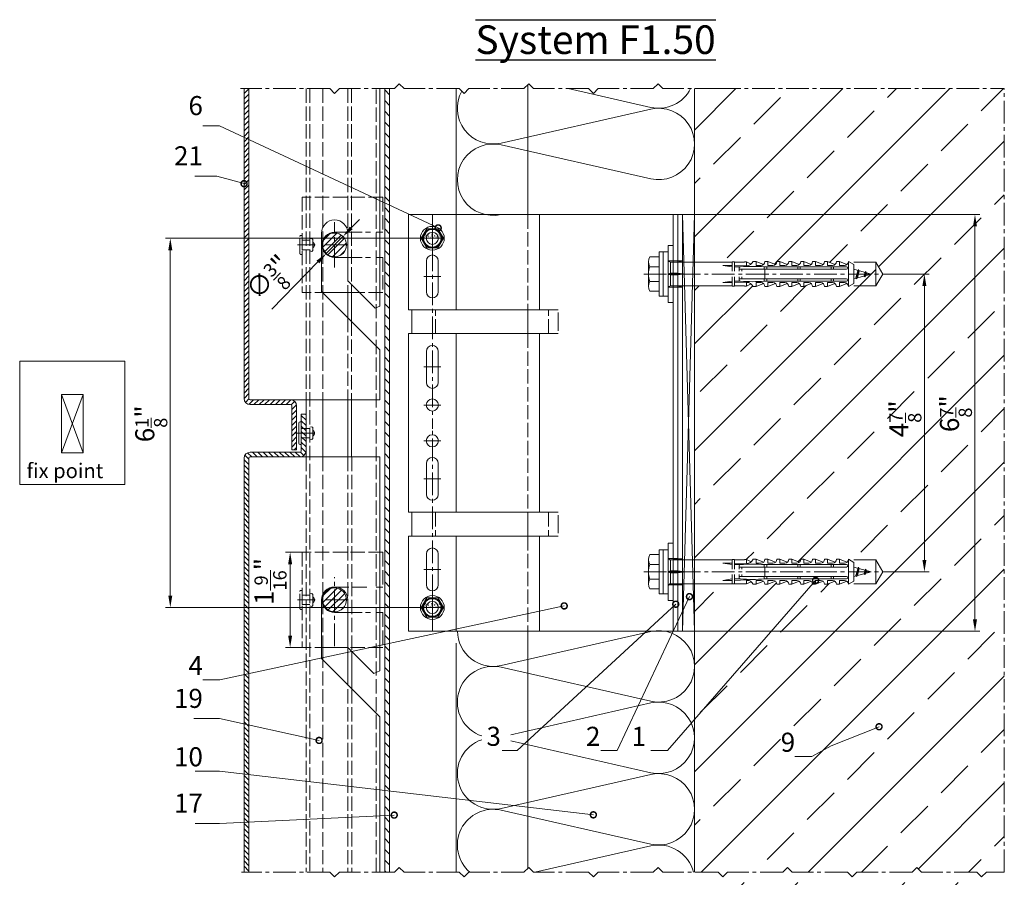
# Model space of a CAD drawing. Units: millimetres. Extents: x -5061 to 7872, y -1485 to 3485.
# Drawn here: x 6262 to 6675, y 693 to 1053 of the extents above; entities that cross this region are included whole.
import ezdxf

# ---------------------------------------------------------------- set-up
doc = ezdxf.new("R2010")
doc.units = ezdxf.units.MM
doc.header["$LTSCALE"] = 0.5
doc.linetypes.add('ACAD_ISO02W100', pattern=[15, 12, -3])
doc.linetypes.add('MITTE2', pattern=[28.575, 19.05, -3.175, 3.175, -3.175])
doc.layers.get('0').update_dxf_attribs({"color": 9, "lineweight": 30})
doc.layers.get('Defpoints').update_dxf_attribs({"color": 255})
for name, color, linetype, lineweight in [('Allface-Accessories', 200, 'Continuous', 18), ('Allface-Alu-Profiles', 7, 'Continuous', 20), ('Allface-Alu-Profiles-hidden', 253, 'ACAD_ISO02W100', 9), ('Allface-Building', 5, 'Continuous', 15), ('Allface-Centerlines', 1, 'MITTE2', 9), ('Allface-Dimension', 94, 'Continuous', 13), ('Allface-Hatch', 4, 'Continuous', 9), ('Allface-Hidden', 54, 'ACAD_ISO02W100', 13), ('Allface-Isolation', 40, 'Continuous', 9), ('Allface-Plastics', 30, 'Continuous', 20), ('Allface-Text', 193, 'Continuous', 25)]:
    doc.layers.add(name, color=color, linetype=linetype, lineweight=lineweight)
doc.styles.add('Allface-dwg', font='isocp2.shx')
doc.styles.add('Allfacetitle', font='ARIAL.TTF', dxfattribs={"width": 1.4})
doc.dimstyles.new('AF 1-2', dxfattribs={"dimscale": 2, "dimtxt": 4, "dimasz": 2.5, "dimexe": 1, "dimexo": 0, "dimgap": 1, "dimtad": 1, "dimrnd": 0.05, "dimtxsty": 'Allface-dwg', "dimcen": 2.5, "dimclrd": 256, "dimclre": 256, "dimclrt": 256, "dimazin": 2, "dimtp": 0.25, "dimtm": 0.25, "dimtfac": 0.7, "dimtmove": 0, "dimatfit": 2, "dimldrblk": 'DOTSMALL', "dimfxl": 0, "dimtolj": 2, "dimlwd": -1, "dimlwe": -1, "dimarcsym": 0})
doc.dimstyles.new('AF 1-2-inch', dxfattribs={"dimscale": 2, "dimtxt": 4, "dimasz": 2.5, "dimexe": 1, "dimexo": 0, "dimgap": 1, "dimtad": 1, "dimdec": 4, "dimlfac": 0.03937, "dimrnd": 0.05, "dimlunit": 5, "dimtxsty": 'Allface-dwg', "dimcen": 2.5, "dimclrd": 256, "dimclre": 256, "dimclrt": 256, "dimazin": 2, "dimtp": 0.25, "dimtm": 0.25, "dimtfac": 0.7, "dimtdec": 4, "dimtmove": 0, "dimatfit": 2, "dimldrblk": 'DOTSMALL', "dimfxl": 0, "dimtolj": 2, "dimlwd": -1, "dimlwe": -1, "dimarcsym": 0})

# ---------------------------------------------------------------- blocks, each defined once
blk = doc.blocks.new('Fischer SXS10x80 F US')
at = {"color": 7, "linetype": 'Continuous'}
for p, q in [((0, 9.25), (0, -9.25)), ((2.2, 9.25), (0, 9.25)), ((2.2, -9.25), (2.2, 9.25)), ((2.2, 9.25), (2.2, 6)), ((3.8, 9.25), (2.2, 9.25)), ((3.8, -9.25), (3.8, 9.25)), ((-87.11, 5), (-90, 0)), ((-77.8, 5), (-87.11, 5)), ((-87.11, -5), (-87.11, 5)), ((-77.8, 3.96), (-75.57, 5.25)), ((-75.57, -5.25), (-75.57, 5.25)), ((-74.95, 3.97), (-71.82, 5.25)), ((-71.82, 3.62), (-71.82, 5.25)), ((-71.82, 5.25), (-70.57, 5.25)), ((-66.82, 5.25), (-69.94, 3.97)), ((-66.82, 3.62), (-66.82, 5.25)), ((-66.82, 5.25), (-65.57, 5.25)), ((-61.82, 5.25), (-64.95, 3.97)), ((-61.82, 3.62), (-61.82, 5.25)), ((-61.82, 5.25), (-60.57, 5.25)), ((-56.82, 5.25), (-59.94, 3.97)), ((-56.82, 3.62), (-56.82, 5.25)), ((-56.82, 5.25), (-55.57, 5.25)), ((-51.82, 5.25), (-54.95, 3.97)), ((-51.82, 3.62), (-51.82, 5.25)), ((-51.82, 5.25), (-50.57, 5.25)), ((-46.82, 5.25), (-49.94, 3.97)), ((-46.82, 3.62), (-46.82, 5.25)), ((-46.82, 5.25), (-45.57, 5.25)), ((-41.82, 5.25), (-44.95, 3.97)), ((-41.82, 3.62), (-41.82, 5.25)), ((-41.82, 5.25), (-40.57, 5.25)), ((-36.82, 5.25), (-39.94, 3.97)), ((-35.57, 5.25), (-36.82, 5.25)), ((-36.82, 3.62), (-36.82, 5.25)), ((-34.79, 4.18), (-32.77, 5.11)), ((-32.77, 3.44), (-32.77, 5.11)), ((-32.77, 5.11), (-32.77, 3.62)), ((-32.77, 5.11), (-31.97, 5.11)), ((-31.97, 5.11), (-31.97, 5)), ((-31.97, 5), (-27.8, 5)), ((-27.8, 5.1), (-27.8, 1.15)), ((-26.8, 5.1), (-27.8, 5.1)), ((-26.8, 1.15), (-26.8, 5.1)), ((-5.8, 5), (-26.8, 5)), ((-3.74, 5.53), (-6.3, 5)), ((-6.3, 5), (-1, 5)), ((-0.12, 5.53), (-3.74, 5.53)), ((-1, 0.41), (-1, 5)), ((7.8, 7.19), (3.8, 7.19)), ((3.8, 7.19), (3.8, 3.5)), ((8.3, 5.13), (8.3, -5.13)), ((-90, 0), (-87.11, -5)), ((-85.2, 0), (-77.8, 1.98)), ((-85.2, 0), (-77.8, -1.98)), ((-82.84, 1.09), (-83.16, 0.36)), ((-83.16, 0.36), (-82.87, -0.6)), ((-82.47, 0.47), (-82.84, 1.09)), ((-82.52, -1.2), (-82.84, 1.09)), ((-82.15, -0.81), (-82.47, 0.47)), ((-79.84, 1.89), (-80.16, 1.17)), ((-80.16, 1.17), (-79.44, -1.4)), ((-79.47, 1.28), (-79.84, 1.89)), ((-79.84, 1.89), (-79.09, -2)), ((-78.72, -1.61), (-79.47, 1.28)), ((-77.8, -3.97), (-77.8, 3.96)), ((-40.3, 3), (-74.8, 3)), ((-74.8, 2), (-29.8, 2)), ((-73.94, 3.62), (-71.82, 3.62)), ((-69.3, 3), (-69.3, 2)), ((-68.94, 3.62), (-66.82, 3.62)), ((-68.3, 2), (-68.3, 3)), ((-63.94, 3.62), (-61.82, 3.62)), ((-58.94, 3.62), (-56.82, 3.62)), ((-55.3, 3), (-55.3, 2)), ((-54.3, 2), (-54.3, 3)), ((-53.94, 3.62), (-51.82, 3.62)), ((-48.94, 3.62), (-46.82, 3.62)), ((-43.94, 3.62), (-41.82, 3.62)), ((-41.3, 3), (-41.3, 2)), ((-40.45, -2), (-40.45, 2)), ((-40.3, 2), (-40.3, 3)), ((-38.94, 3.62), (-36.82, 3.62)), ((-27.8, 3.62), (-32.77, 3.44)), ((-30.8, 2), (-30.8, 1.15)), ((-30.3, 3), (-27.8, 3)), ((-29.8, 2.7), (-29.8, 1.15)), ((-26.8, 3.62), (-22.85, 3.62)), ((-22.85, 3.62), (-26.8, 3)), ((0, 0), (-6.3, 0)), ((-6.21, 0.1), (-3.74, 0.41)), ((-3.74, 0.41), (-1, 0.41)), ((-1, 0.41), (0, 0.14)), ((3.8, -3.5), (3.8, 3.5)), ((7.8, 3.07), (3.8, 3.07)), ((-82.87, -0.6), (-82.52, -1.2)), ((-82.52, -1.2), (-82.15, -0.81)), ((-79.44, -1.4), (-79.09, -2)), ((-79.09, -2), (-78.72, -1.61)), ((-75.57, -5.25), (-77.8, -3.97)), ((-71.82, -5.25), (-74.95, -3.97)), ((-29.8, -2), (-74.8, -2)), ((-74.8, -3), (-40.3, -3)), ((-71.82, -3.63), (-73.94, -3.63)), ((-71.82, -5.25), (-71.82, -3.63)), ((-66.82, -5.25), (-69.94, -3.97)), ((-69.3, -2), (-69.3, -3)), ((-68.94, -3.63), (-66.82, -3.63)), ((-68.3, -3), (-68.3, -2)), ((-66.82, -3.63), (-66.82, -5.25)), ((-61.82, -5.25), (-64.95, -3.97)), ((-61.82, -3.63), (-63.94, -3.63)), ((-61.82, -3.63), (-61.82, -5.25)), ((-56.82, -5.25), (-59.94, -3.97)), ((-56.82, -3.63), (-58.94, -3.63)), ((-56.82, -5.25), (-56.82, -3.63)), ((-55.3, -3), (-55.3, -2)), ((-51.82, -5.25), (-54.95, -3.97)), ((-54.3, -2), (-54.3, -3)), ((-51.82, -3.63), (-53.94, -3.63)), ((-51.82, -3.63), (-51.82, -5.25)), ((-46.82, -5.25), (-49.94, -3.97)), ((-46.82, -3.63), (-48.94, -3.63)), ((-46.82, -5.25), (-46.82, -3.63)), ((-41.82, -5.25), (-44.95, -3.97)), ((-41.82, -3.63), (-43.94, -3.63)), ((-41.82, -3.63), (-41.82, -5.25)), ((-41.3, -3), (-41.3, -2)), ((-40.3, -3), (-40.3, -2)), ((-39.94, -3.97), (-36.82, -5.25)), ((-36.82, -3.63), (-38.94, -3.63)), ((-36.82, -5.25), (-36.82, -3.63)), ((-32.77, -3.63), (-33.94, -3.63)), ((-27.8, -3.63), (-32.77, -3.44)), ((-32.77, -5.11), (-32.77, -3.63)), ((-30.8, -1.15), (-30.8, -2)), ((-30.3, -3), (-27.8, -3)), ((-29.8, -1.15), (-29.8, -2.7)), ((-27.8, -1.15), (-27.8, -5.1)), ((-26.8, -5.1), (-26.8, -1.15)), ((-22.85, -3.63), (-26.8, -3)), ((-26.8, -3.63), (-22.85, -3.63)), ((-3.74, -0.41), (-6.21, -0.1)), ((-1, -0.41), (-3.74, -0.41)), ((0, -0.14), (-1, -0.41)), ((-1, -5), (-1, -0.41)), ((7.8, -3.08), (3.8, -3.08)), ((3.8, -3.5), (3.8, -7.19)), ((-87.11, -5), (-77.8, -5)), ((-70.57, -5.25), (-71.82, -5.25)), ((-65.57, -5.25), (-66.82, -5.25)), ((-60.57, -5.25), (-61.82, -5.25)), ((-55.57, -5.25), (-56.82, -5.25)), ((-50.57, -5.25), (-51.82, -5.25)), ((-45.57, -5.25), (-46.82, -5.25)), ((-40.57, -5.25), (-41.82, -5.25)), ((-35.57, -5.25), (-36.82, -5.25)), ((-34.79, -4.18), (-32.77, -5.11)), ((-32.77, -5.11), (-31.97, -5.11)), ((-31.97, -5.11), (-31.97, -5)), ((-31.97, -5), (-27.8, -5)), ((-27.8, -5.1), (-26.8, -5.1)), ((-26.8, -5), (-5.8, -5)), ((-6.3, -5), (-3.74, -5.53)), ((-1, -5), (-6.3, -5)), ((-3.74, -5.53), (-0.12, -5.53)), ((2.2, -6), (2.2, -9.25)), ((3.8, -7.19), (7.8, -7.19)), ((0, -9.25), (2.2, -9.25)), ((2.2, -9.25), (3.8, -9.25))]:
    blk.add_line(p, q, dxfattribs=at)
at = {"color": 1, "linetype": 'MITTE2'}
blk.add_line((10.26, 0), (-92.8, 0), dxfattribs=at)
at = {"color": 7, "linetype": 'Continuous'}
for centre, radius, start, end in [((-73.94, 5.25), 1.62, 180, 270), ((-68.94, 5.25), 1.62, 180, 270), ((-63.94, 5.25), 1.62, 180, 270), ((-58.94, 5.25), 1.62, 180, 270), ((-53.94, 5.25), 1.62, 180, 270), ((-48.94, 5.25), 1.62, 180, 270), ((-43.94, 5.25), 1.62, 180, 270), ((-38.94, 5.25), 1.62, 180, 270), ((-32.81, 6.45), 3.01, 203.3929, 270.7066), ((-1, 6), 1, 270, 0), ((3.82, 5.13), 4.48, 332.6823, 27.3177), ((-74.8, 2.5), 0.5, 90, 270), ((-35.3, -53.81), 57.03, 84.9702, 95.0298), ((-30.3, 2.5), 0.5, 0, 90), ((-6.2, 0), 0.1, 96.9808, 263.0192), ((-1.41, 0), 9.71, 341.5289, 18.4711), ((-73.94, -5.25), 1.62, 90, 180), ((-74.8, -2.5), 0.5, 90, 270), ((-68.94, -5.25), 1.62, 90, 180), ((-63.94, -5.25), 1.62, 90, 180), ((-58.94, -5.25), 1.62, 90, 180), ((-53.94, -5.25), 1.62, 90, 180), ((-48.94, -5.25), 1.62, 90, 180), ((-43.94, -5.25), 1.62, 90, 180), ((-38.94, -5.25), 1.62, 90, 180), ((-35.3, 53.81), 57.03, 264.9702, 275.0298), ((-32.81, -6.45), 3.01, 89.2934, 156.6071), ((-30.3, -2.5), 0.5, 270, 0), ((3.82, -5.13), 4.48, 332.6823, 27.3177), ((-1, -6), 1, 0, 90)]:
    blk.add_arc(centre, radius, start, end, dxfattribs=at)
blk = doc.blocks.new('A-F1+_115_fv')
for p, q in [((0, 0), (67.5, 0)), ((0, -19.5), (0, 0)), ((2, -19.5), (2, 0)), ((4, -19.5), (4, 0)), ((67.5, 0), (115, 0)), ((115, 0), (115, -40)), ((0, -30.5), (0, -19.5)), ((2, -30.5), (2, -19.5)), ((4, -30.5), (4, -19.5)), ((102.5, -32.5), (102.5, -19.5)), ((107.5, -32.5), (107.5, -19.5)), ((0, -144.5), (0, -30.5)), ((2, -144.5), (2, -30.5)), ((4, -144.5), (4, -30.5)), ((113.63, -40), (52.14, -40)), ((52.14, -48.81), (52.14, -41.19)), ((115, -40), (113.63, -40)), ((113.63, -50), (113.63, -40)), ((113.63, -50), (52.14, -50)), ((115, -50), (113.63, -50)), ((115, -50), (115, -125)), ((102.5, -57.5), (102.5, -70.5)), ((107.5, -57.5), (107.5, -70.5)), ((102.5, -117.5), (102.5, -104.5)), ((107.5, -117.5), (107.5, -104.5)), ((113.63, -125), (52.14, -125)), ((52.14, -126.19), (52.14, -133.81)), ((115, -125), (113.63, -125)), ((113.63, -125), (113.63, -135)), ((113.63, -135), (52.14, -135)), ((115, -135), (113.63, -135)), ((115, -175), (115, -135)), ((0, -155.5), (0, -144.5)), ((2, -155.5), (2, -144.5)), ((4, -155.5), (4, -144.5)), ((102.5, -142.5), (102.5, -155.5)), ((107.5, -142.5), (107.5, -155.5)), ((0, -175), (0, -155.5)), ((2, -175), (2, -155.5)), ((4, -175), (4, -155.5)), ((0, -175), (67.5, -175)), ((67.5, -175), (115, -175))]:
    blk.add_line(p, q)
for centre in [(105, -10), (105, -80), (105, -95), (105, -165)]:
    blk.add_circle(centre, 2.55)
for centre, start, end in [((105, -19.5), 0, 180), ((105, -32.5), 180, 0), ((105, -57.5), 0, 180), ((105, -70.5), 180, 0), ((105, -104.5), 0, 180), ((105, -117.5), 180, 0), ((105, -142.5), 0, 180), ((105, -155.5), 180, 0)]:
    blk.add_arc(centre, 2.5, start, end)
at = {"layer": 'Allface-Alu-Profiles-hidden'}
for p, q in [((0, -19.5), (4, -19.5)), ((0, -30.5), (4, -30.5)), ((56.29, -50), (56.29, -40)), ((103.72, -50), (103.72, -40)), ((56.29, -125), (56.29, -135)), ((103.72, -125), (103.72, -135)), ((0, -144.5), (4, -144.5)), ((0, -155.5), (4, -155.5))]:
    blk.add_line(p, q, dxfattribs=at)
at = {"layer": 'Allface-Centerlines'}
for p, q in [((105, 0), (105, -90)), ((101.5, -10), (108.5, -10)), ((6, -25), (-1, -25)), ((101.5, -26), (108.5, -26)), ((101.5, -64), (108.5, -64)), ((101.5, -80), (108.5, -80)), ((105, -175), (105, -90)), ((101.5, -95), (108.5, -95)), ((101.5, -111), (108.5, -111)), ((6, -150), (-1, -150)), ((101.5, -149), (108.5, -149)), ((101.5, -165), (108.5, -165))]:
    blk.add_line(p, q, dxfattribs=at)
at = {"layer": 'Allface-Hatch'}
for p, q in [((60, -40), (60, 0)), ((95, 0), (95, -40)), ((60, -90), (60, -50)), ((95, -50), (95, -90)), ((60, -90), (60, -125)), ((95, -125), (95, -90)), ((60, -135), (60, -175)), ((95, -175), (95, -135))]:
    blk.add_line(p, q, dxfattribs=at)
blk = doc.blocks.new('SLS48x16_DIN7976_tv')
blk.add_lwpolyline([(-2.31, 4), (-4.62, 0), (-2.31, -4), (2.31, -4), (4.62, 0), (2.31, 4)], close=True)
for radius in [5, 4, 3.7]:
    blk.add_circle((0, 0), radius)
at = {"layer": 'Allface-Centerlines'}
for p, q in [((0, 5), (0, -5)), ((-5, 0), (5, 0))]:
    blk.add_line(p, q, dxfattribs=at)
at = {"layer": 'Allface-Dimension', "style": 'Allface-dwg'}
blk.add_attdef('DIMENSION', (-3.41, 0.45), '', height=1.5, dxfattribs=at)
blk = doc.blocks.new('_DotSmall')
at = {"color": 0, "linetype": 'ByBlock', "const_width": 0.5}
blk.add_lwpolyline([(-0.0625, 0, 1), (0.0625, 0, 1)], format="xyb", close=True, dxfattribs=at)
blk = doc.blocks.new('*D185')
at = {"layer": 'Allface-Dimension'}
for p, q in [((6545.11, 970.84), (6664.8, 970.84)), ((6662.8, 965.84), (6662.8, 800.84)), ((6545.11, 795.84), (6664.8, 795.84))]:
    blk.add_line(p, q, dxfattribs=at)
for points in [[(6661.96, 965.84), (6663.63, 965.84), (6662.8, 970.84)], [(6661.96, 800.84), (6663.63, 800.84), (6662.8, 795.84)]]:
    blk.add_solid(points, dxfattribs=at)
at = {"layer": 'Defpoints', "color": 0}
for p in [(6545.11, 970.84), (6545.11, 795.84), (6662.8, 795.84)]:
    blk.add_point(p, dxfattribs=at)
at = {"layer": 'Allface-Dimension', "insert": (6654.82, 887.22), "char_height": 8, "attachment_point": 5, "rotation": 90, "style": 'Allface-dwg'}
blk.add_mtext('\\A2;6{\\H0.700000x;\\S7/8;}"', dxfattribs=at)
blk = doc.blocks.new('*D186')
at = {"layer": 'Allface-Dimension'}
for p, q in [((6626.91, 945.84), (6643.58, 945.84)), ((6641.58, 940.84), (6641.58, 825.84)), ((6626.91, 820.84), (6643.58, 820.84))]:
    blk.add_line(p, q, dxfattribs=at)
for points in [[(6640.74, 940.84), (6642.41, 940.84), (6641.58, 945.84)], [(6640.74, 825.84), (6642.41, 825.84), (6641.58, 820.84)]]:
    blk.add_solid(points, dxfattribs=at)
at = {"layer": 'Defpoints', "color": 0}
for p in [(6626.91, 945.84), (6626.91, 820.84), (6641.58, 820.84)]:
    blk.add_point(p, dxfattribs=at)
at = {"layer": 'Allface-Dimension', "insert": (6633.6, 885.06), "char_height": 8, "attachment_point": 5, "rotation": 90, "style": 'Allface-dwg'}
blk.add_mtext('\\A2;4{\\H0.700000x;\\S7/8;}"', dxfattribs=at)
blk = doc.blocks.new('*D242')
at = {"layer": 'Allface-Dimension'}
for p, q in [((6401.09, 965.19), (6404.58, 968.77)), ((6397.6, 961.61), (6390.61, 954.46)), ((6387.12, 950.88), (6367.79, 931.08))]:
    blk.add_line(p, q, dxfattribs=at)
for points in [[(6400.49, 965.77), (6401.69, 964.61), (6397.6, 961.61)], [(6386.52, 951.46), (6387.72, 950.3), (6390.61, 954.46)]]:
    blk.add_solid(points, dxfattribs=at)
at = {"layer": 'Defpoints', "color": 0}
for p in [(6397.6, 961.61), (6390.61, 954.46)]:
    blk.add_point(p, dxfattribs=at)
at = {"layer": 'Allface-Dimension', "insert": (6367.91, 942.78), "char_height": 8, "attachment_point": 5, "rotation": 45.6928, "style": 'Allface-dwg'}
blk.add_mtext('\\A2;∅{\\H0.700000x;\\S3/8;}"', dxfattribs=at)
blk = doc.blocks.new('*D192')
at = {"layer": 'Allface-Dimension'}
for p, q in [((6430.11, 960.84), (6323.15, 960.84)), ((6325.15, 955.84), (6325.15, 810.84)), ((6430.11, 805.84), (6323.15, 805.84))]:
    blk.add_line(p, q, dxfattribs=at)
for points in [[(6324.32, 955.84), (6325.99, 955.84), (6325.15, 960.84)], [(6324.32, 810.84), (6325.99, 810.84), (6325.15, 805.84)]]:
    blk.add_solid(points, dxfattribs=at)
at = {"layer": 'Defpoints', "color": 0}
for p in [(6430.11, 960.84), (6325.15, 805.84), (6430.11, 805.84)]:
    blk.add_point(p, dxfattribs=at)
at = {"layer": 'Allface-Dimension', "insert": (6317.18, 882.96), "char_height": 8, "attachment_point": 5, "rotation": 90, "style": 'Allface-dwg'}
blk.add_mtext('\\A2;6{\\H0.700000x;\\S1/8;}"', dxfattribs=at)
blk = doc.blocks.new('*D244')
at = {"layer": 'Allface-Dimension'}
for p, q in [((6380.51, 829.03), (6373.44, 829.03)), ((6375.44, 794.03), (6375.44, 824.03)), ((6380.51, 789.03), (6373.44, 789.03))]:
    blk.add_line(p, q, dxfattribs=at)
for points in [[(6374.6, 824.03), (6376.27, 824.03), (6375.44, 829.03)], [(6374.6, 794.03), (6376.27, 794.03), (6375.44, 789.03)]]:
    blk.add_solid(points, dxfattribs=at)
at = {"layer": 'Defpoints', "color": 0}
for p in [(6375.44, 829.03), (6380.51, 829.03), (6380.51, 789.03)]:
    blk.add_point(p, dxfattribs=at)
at = {"layer": 'Allface-Dimension', "insert": (6367.2, 816.78), "char_height": 8, "attachment_point": 5, "rotation": 90, "style": 'Allface-dwg'}
blk.add_mtext('\\A2;1{\\H0.700000x;\\S9/16;}"', dxfattribs=at)
blk = doc.blocks.new('F1+_fix')
for p, q in [((0, 87.5), (65, -87.5)), ((65, 87.5), (0, -87.5))]:
    blk.add_line(p, q)
at = {"layer": 'Allface-Alu-Profiles'}
blk.add_lwpolyline([(0, -87.5), (65, -87.5), (65, 87.5), (0, 87.5)], close=True, dxfattribs=at)

msp = doc.modelspace()

# ---------------------------------------------------------------- hatches: boundary and pattern name
at = {"layer": 'Allface-Hatch'}
h = msp.add_hatch(dxfattribs=at)
h.set_pattern_fill('ANSI31', color=256, scale=0.5, style=0)
h.set_pattern_definition([(45, (2388.5348, 217.3117), (-1.122532, 1.122532), [])])
h.paths.add_polyline_path([(6358.10563, 1023.67454), (6356.10563, 1023.67454), (6356.10563, 893.53483, 0.414213562), (6358.60563, 891.03483), (6375.60563, 891.03483, -0.414213562), (6376.10563, 890.53483), (6376.10563, 872.03483), (6378.10563, 872.03483), (6378.10563, 890.53483, 0.414213562), (6375.60563, 893.03483), (6374.60563, 893.03483), (6358.60563, 893.03483, -0.414213562), (6358.10563, 893.53483)])
h = msp.add_hatch(dxfattribs=at)
h.set_pattern_fill('ANSI31', color=256, angle=90, style=0)
h.set_pattern_definition([(135, (3416.6407, -482.0238), (-2.245064, -2.245064), [])])
h.paths.add_polyline_path([(6417.10563, 1023.67454), (6415.10563, 1023.67454), (6415.10563, 694.73251), (6417.10563, 694.73251)])
h = msp.add_hatch(dxfattribs=at)
h.set_pattern_fill('ANSI33', color=256, scale=5, style=0)
h.set_pattern_definition([(45, (2388.535, 217.312), (-22.45064, 22.45064), []), (45, (2410.985, 217.312), (-22.45064, 22.45064), [15.875, -7.9375])])
h.paths.add_polyline_path([(6675.10563, 1023.67454), (6554.98119, 1023.67454), (6545.10563, 1023.67454), (6545.10563, 950.83857), (6560.90563, 950.83857), (6560.90563, 950.93857), (6561.90563, 950.93857), (6561.90563, 950.83857), (6566.07563, 950.83857), (6566.07563, 950.94924), (6566.87563, 950.94924), (6566.87563, 950.94924), (6568.89874, 950.0215, 0.110966006), (6569.67563, 951.08857), (6570.92563, 951.08857), (6574.04997, 949.80718, 0.231096576), (6574.67563, 951.08857), (6575.92563, 951.08857), (6579.05269, 949.80931, 0.230535927), (6579.67563, 951.08857), (6580.92563, 951.08857), (6584.04997, 949.80718, 0.231096634), (6584.67563, 951.08857), (6585.92563, 951.08857), (6589.05269, 949.80931, 0.230535927), (6589.67563, 951.08857), (6590.92563, 951.08857), (6594.04997, 949.80718, 0.231096634), (6594.67563, 951.08857), (6595.92563, 951.08857), (6599.05269, 949.80931, 0.230535927), (6599.67563, 951.08857), (6600.92563, 951.08857), (6604.04997, 949.80718, 0.231096634), (6604.67563, 951.08857), (6605.92563, 951.08857), (6609.05269, 949.80931, 0.230535927), (6609.67563, 951.08857), (6611.90563, 949.80357), (6611.90563, 947.82139), (6613.70916, 947.33814), (6613.9476, 947.73087), (6614.17159, 947.21423), (6616.70916, 946.53429), (6616.9476, 946.92702), (6617.17159, 946.41038), (6619.30563, 945.83857), (6621.21888, 945.83857), (6621.21888, 950.83857), (6624.10563, 945.83857), (6624.10563, 945.83857), (6621.21888, 940.83857), (6621.21888, 945.83857), (6619.30562, 945.83857), (6616.9564, 945.20909), (6616.62717, 944.63885), (6616.25928, 945.0223), (6613.44679, 944.26869), (6613.19639, 943.83501), (6612.9166, 944.12663), (6611.90563, 943.85574), (6611.90563, 941.87357), (6609.67563, 940.58857, 0.230535927), (6609.05269, 941.86782), (6605.92563, 940.58857), (6604.67563, 940.58857, 0.231096634), (6604.04997, 941.86995), (6600.92563, 940.58857), (6599.67563, 940.58857, 0.230535927), (6599.05269, 941.86782), (6595.92563, 940.58857), (6594.67563, 940.58857, 0.231096634), (6594.04997, 941.86995), (6590.92563, 940.58857), (6589.67563, 940.58857, 0.230535927), (6589.05269, 941.86782), (6585.92563, 940.58857), (6584.67563, 940.58857, 0.231096634), (6584.04997, 941.86995), (6580.92563, 940.58857), (6579.67563, 940.58857, 0.230535927), (6579.05269, 941.86782), (6575.92563, 940.58857), (6574.67563, 940.58857, 0.231096634), (6574.04997, 941.86995), (6570.92563, 940.58857), (6569.67563, 940.58857, 0.110965976), (6568.89874, 941.65563), (6566.87563, 940.72789), (6566.07563, 940.72789), (6566.07563, 940.83857), (6561.90563, 940.83857), (6561.90563, 940.73857), (6560.90563, 940.73857), (6560.90563, 940.83857), (6545.10563, 940.83857), (6545.10563, 825.83857), (6560.90563, 825.83857), (6560.90563, 825.93857), (6561.90563, 825.93857), (6561.90563, 825.83857), (6566.07563, 825.83857), (6566.07563, 825.94924), (6566.87563, 825.94924), (6566.87563, 825.94924), (6568.89874, 825.0215, 0.110966006), (6569.67563, 826.08857), (6570.92563, 826.08857), (6574.04997, 824.80718, 0.231096576), (6574.67563, 826.08857), (6575.92563, 826.08857), (6579.05269, 824.80931, 0.230535927), (6579.67563, 826.08857), (6580.92563, 826.08857), (6584.04997, 824.80718, 0.231096634), (6584.67563, 826.08857), (6585.92563, 826.08857), (6589.05269, 824.80931, 0.230535927), (6589.67563, 826.08857), (6590.92563, 826.08857), (6594.04997, 824.80718, 0.231096634), (6594.67563, 826.08857), (6595.92563, 826.08857), (6599.05269, 824.80931, 0.230535927), (6599.67563, 826.08857), (6600.92563, 826.08857), (6604.04997, 824.80718, 0.231096634), (6604.67563, 826.08857), (6605.92563, 826.08857), (6609.05269, 824.80931, 0.230535927), (6609.67563, 826.08857), (6611.90563, 824.80357), (6611.90563, 822.82139), (6613.70916, 822.33814), (6613.9476, 822.73087), (6614.17159, 822.21423), (6616.70916, 821.53429), (6616.9476, 821.92702), (6617.17159, 821.41038), (6619.30563, 820.83857), (6621.21888, 820.83857), (6621.21888, 825.83857), (6624.10563, 820.83857), (6624.10563, 820.83857), (6621.21888, 815.83857), (6621.21888, 820.83857), (6619.30562, 820.83857), (6616.9564, 820.20909), (6616.62717, 819.63885), (6616.25928, 820.0223), (6613.44679, 819.26869), (6613.19639, 818.83501), (6612.9166, 819.12663), (6611.90563, 818.85574), (6611.90563, 816.87357), (6609.67563, 815.58857, 0.230535927), (6609.05269, 816.86782), (6605.92563, 815.58857), (6604.67563, 815.58857, 0.231096634), (6604.04997, 816.86995), (6600.92563, 815.58857), (6599.67563, 815.58857, 0.230535927), (6599.05269, 816.86782), (6595.92563, 815.58857), (6594.67563, 815.58857, 0.231096634), (6594.04997, 816.86995), (6590.92563, 815.58857), (6589.67563, 815.58857, 0.230535927), (6589.05269, 816.86782), (6585.92563, 815.58857), (6584.67563, 815.58857, 0.231096634), (6584.04997, 816.86995), (6580.92563, 815.58857), (6579.67563, 815.58857, 0.230535927), (6579.05269, 816.86782), (6575.92563, 815.58857), (6574.67563, 815.58857, 0.231096634), (6574.04997, 816.86995), (6570.92563, 815.58857), (6569.67563, 815.58857, 0.110965976), (6568.89874, 816.65563), (6566.87563, 815.72789), (6566.07563, 815.72789), (6566.07563, 815.83857), (6561.90563, 815.83857), (6561.90563, 815.73857), (6560.90563, 815.73857), (6560.90563, 815.83857), (6545.10563, 815.83857), (6545.10563, 795.83857), (6545.10563, 694.73251), (6554.98119, 694.73251), (6556.98119, 692.73251), (6558.98119, 694.73251), (6582.12865, 694.73251), (6584.12865, 696.73251), (6586.12865, 694.73251), (6609.27611, 694.73251), (6611.27611, 692.73251), (6613.27611, 694.73251), (6636.42356, 694.73251), (6638.42356, 696.73251), (6640.42356, 694.73251), (6663.57102, 694.73251), (6665.57102, 692.73251), (6667.57102, 694.73251), (6675.10563, 694.73251)])
h.paths.add_polyline_path([(6675.10563, 690.42453), (6667.57102, 690.42453), (6665.57102, 688.42453), (6663.57102, 690.42453), (6640.42356, 690.42453), (6638.42356, 692.42453), (6636.42356, 690.42453), (6613.27611, 690.42453), (6611.27611, 688.42453), (6609.27611, 690.42453), (6586.12865, 690.42453), (6584.12865, 692.42453), (6582.12865, 690.42453), (6558.98119, 690.42453), (6556.98119, 688.42453), (6554.98119, 690.42453), (6545.10563, 690.42453), (6545.10563, 560.83856), (6560.90563, 560.83856), (6560.90563, 560.93856), (6561.90563, 560.93856), (6561.90563, 560.83856), (6566.07563, 560.83856), (6566.07563, 560.94924), (6566.87563, 560.94924), (6566.87563, 560.94924), (6568.89874, 560.0215, 0.110966006), (6569.67563, 561.08856), (6570.92563, 561.08856), (6574.04997, 559.80718, 0.231096576), (6574.67563, 561.08856), (6575.92563, 561.08856), (6579.05269, 559.80931, 0.230535927), (6579.67563, 561.08856), (6580.92563, 561.08856), (6584.04997, 559.80718, 0.231096634), (6584.67563, 561.08856), (6585.92563, 561.08856), (6589.05269, 559.80931, 0.230535927), (6589.67563, 561.08856), (6590.92563, 561.08856), (6594.04997, 559.80718, 0.231096634), (6594.67563, 561.08856), (6595.92563, 561.08856), (6599.05269, 559.80931, 0.230535927), (6599.67563, 561.08856), (6600.92563, 561.08856), (6604.04997, 559.80718, 0.231096634), (6604.67563, 561.08856), (6605.92563, 561.08856), (6609.05269, 559.80931, 0.230535927), (6609.67563, 561.08856), (6611.90563, 559.80356), (6611.90563, 557.82139), (6613.70916, 557.33813), (6613.9476, 557.73087), (6614.17159, 557.21423), (6616.70916, 556.53429), (6616.9476, 556.92702), (6617.17159, 556.41038), (6619.30563, 555.83856), (6621.21888, 555.83856), (6621.21888, 560.83856), (6624.10563, 555.83856), (6624.10563, 555.83856), (6621.21888, 550.83856), (6621.21888, 555.83856), (6619.30562, 555.83856), (6616.9564, 555.20909), (6616.62717, 554.63885), (6616.25928, 555.0223), (6613.44679, 554.26869), (6613.19639, 553.835), (6612.9166, 554.12663), (6611.90563, 553.85574), (6611.90563, 551.87356), (6609.67563, 550.58856, 0.230535927), (6609.05269, 551.86782), (6605.92563, 550.58856), (6604.67563, 550.58856, 0.231096634), (6604.04997, 551.86995), (6600.92563, 550.58856), (6599.67563, 550.58856, 0.230535927), (6599.05269, 551.86782), (6595.92563, 550.58856), (6594.67563, 550.58856, 0.231096634), (6594.04997, 551.86995), (6590.92563, 550.58856), (6589.67563, 550.58856, 0.230535927), (6589.05269, 551.86782), (6585.92563, 550.58856), (6584.67563, 550.58856, 0.231096634), (6584.04997, 551.86995), (6580.92563, 550.58856), (6579.67563, 550.58856, 0.230535927), (6579.05269, 551.86782), (6575.92563, 550.58856), (6574.67563, 550.58856, 0.231096634), (6574.04997, 551.86995), (6570.92563, 550.58856), (6569.67563, 550.58856, 0.110965976), (6568.89874, 551.65563), (6566.87563, 550.72789), (6566.07563, 550.72789), (6566.07563, 550.83856), (6561.90563, 550.83856), (6561.90563, 550.73856), (6560.90563, 550.73856), (6560.90563, 550.83856), (6545.10563, 550.83856), (6545.10563, 448.56237), (6675.10563, 448.34284)])
h = msp.add_hatch(dxfattribs=at)
h.set_pattern_fill('ANSI31', color=256, scale=0.6, style=0)
h.set_pattern_definition([(45, (2170.1956, 224.3117), (-1.3470384, 1.3470384), [])])
h.paths.add_polyline_path([(6394.10563, 963.03483, 0.414213562), (6389.10563, 958.03483), (6394.10563, 958.03483)])
h.paths.add_polyline_path([(6399.10563, 958.03483, 0.414213562), (6394.10563, 963.03483), (6394.10563, 958.03483)])
h.paths.add_polyline_path([(6389.10563, 958.03483, 0.414213562), (6394.10563, 953.03483), (6394.10563, 958.03483)])
h.paths.add_polyline_path([(6394.10563, 953.03483, 0.414213562), (6399.10563, 958.03483), (6394.10563, 958.03483)])
h = msp.add_hatch(dxfattribs=at)
h.set_pattern_fill('ANSI31', color=256, scale=0.5, angle=90, style=0)
h.set_pattern_definition([(135, (2388.5348, 217.3117), (-1.122532, -1.122532), [])])
h.paths.add_polyline_path([(6382.10563, 887.03483), (6380.10563, 887.03483), (6380.10563, 881.03483), (6382.10563, 881.03483)])
h.paths.add_polyline_path([(6382.10563, 881.03483), (6380.10563, 881.03483), (6380.10563, 879.03483), (6382.10563, 879.03483)])
h.paths.add_polyline_path([(6382.10563, 879.03483), (6380.10563, 879.03483), (6380.10563, 877.03483), (6382.10563, 877.03483)])
h.paths.add_polyline_path([(6382.10563, 877.03483), (6380.10563, 877.03483), (6380.10563, 874.28483), (6380.10563, 871.53483, -0.414213562), (6379.60563, 871.03483), (6358.60563, 871.03483, 0.414213562), (6356.10563, 868.53483), (6356.10563, 694.73251), (6358.10563, 694.73251), (6358.10563, 868.53483, -0.414213562), (6358.60563, 869.03483), (6379.60563, 869.03483, 0.414213562), (6382.10563, 871.53483)])
h = msp.add_hatch(dxfattribs=at)
h.set_pattern_fill('ANSI31', color=256, scale=0.6, style=0)
h.set_pattern_definition([(45, (2170.1956, 376.8531), (-1.3470384, 1.3470384), [])])
h.paths.add_polyline_path([(6394.10563, 814.03483, 0.414213562), (6389.10563, 809.03483), (6394.10563, 809.03483)])
h.paths.add_polyline_path([(6394.10563, 814.03483), (6394.10563, 809.03483), (6399.10563, 809.03483, 0.414213562)])
h.paths.add_polyline_path([(6394.10563, 809.03483), (6389.10563, 809.03483, 0.414213562), (6394.10563, 804.03483)])
h.paths.add_polyline_path([(6399.10563, 809.03483), (6394.10563, 809.03483), (6394.10563, 804.03483, 0.414213562)])

# ---------------------------------------------------------------- linework, layer by layer
at = {"layer": 'Allface-Accessories'}
for points in [[(6534.10563, 933.83857), (6534.10563, 957.83857), (6536.10563, 957.83857), (6536.10563, 933.83857)], [(6534.10563, 808.83857), (6534.10563, 832.83857), (6536.10563, 832.83857), (6536.10563, 808.83857)]]:
    msp.add_lwpolyline(points, close=True, dxfattribs=at)
msp.add_lwpolyline([(6380.10563, 874.28483), (6379.60563, 874.28483, -0.414213562), (6379.10563, 874.78483), (6379.10563, 883.28483, -0.414213562), (6379.60563, 883.78483), (6380.10563, 883.78483)], format="xyb", close=True, dxfattribs=at)
for centre in [(6394.10563, 958.03483), (6394.10563, 809.03483)]:
    msp.add_circle(centre, 5, dxfattribs=at)
at = {"layer": 'Allface-Alu-Profiles'}
for p, q in [((6475.10563, 1025.24134), (6475.10563, 970.83857)), ((6415.10563, 1023.67454), (6415.10563, 694.73251)), ((6417.10563, 1023.67454), (6417.10563, 694.73251)), ((6394.10563, 963.38182), (6399.59467, 963.38182)), ((6394.10563, 952.78182), (6399.60563, 952.78182)), ((6404.60563, 938.03483), (6389.10563, 938.03483)), ((6399.70563, 938.03483), (6399.70563, 927.37848)), ((6401.21685, 938.03483), (6401.21685, 925.86726)), ((6475.10563, 930.83857), (6475.10563, 920.83857)), ((6382.10563, 893.03483), (6382.10563, 869.03483)), ((6389.10563, 893.03483), (6389.10563, 869.03483)), ((6399.70563, 893.03483), (6399.70563, 869.03483)), ((6401.21685, 893.03483), (6401.21685, 869.03483)), ((6475.10563, 845.83857), (6475.10563, 835.83857)), ((6394.10563, 803.73483), (6399.60563, 803.73483)), ((6475.10563, 795.83857), (6475.10563, 696.29931)), ((6389.10563, 789.03483), (6389.10563, 783.97848)), ((6399.60563, 789.03483), (6389.10563, 789.03483)), ((6399.70563, 788.93483), (6399.70563, 773.37848)), ((6401.30563, 787.35645), (6401.30563, 771.8001))]:
    msp.add_line(p, q, dxfattribs=at)
for centre in [(6394.10563, 958.08182), (6394.10563, 809.03483)]:
    msp.add_arc(centre, 5.3, 90, 270, dxfattribs=at)
at = {"layer": 'Allface-Alu-Profiles-hidden'}
for p, q in [((6382.10563, 1023.67454), (6382.10563, 893.03483)), ((6383.70563, 1023.67454), (6383.70563, 694.73251)), ((6389.10563, 1023.67454), (6389.10563, 893.03483)), ((6399.70563, 1023.67454), (6399.70563, 938.03483)), ((6401.21685, 1023.67454), (6401.21685, 938.03483)), ((6411.60563, 694.73251), (6411.60563, 1023.67454)), ((6380.50563, 978.03483), (6380.50563, 938.03483)), ((6414.30563, 978.03483), (6380.50563, 978.03483)), ((6414.30563, 978.03483), (6414.30563, 963.38182)), ((6475.10563, 970.83857), (6475.10563, 930.83857)), ((6399.59467, 963.38182), (6409.10563, 963.38182)), ((6411.60563, 963.38182), (6414.30563, 963.38182)), ((6380.50563, 960.03483), (6383.70563, 960.03483)), ((6383.70563, 960.53622), (6384.49731, 960.74769)), ((6384.49731, 960.74769), (6384.93754, 960.34237)), ((6384.93754, 960.34237), (6384.93754, 955.72729)), ((6380.50563, 956.03483), (6383.70563, 956.03483)), ((6383.70563, 955.53344), (6384.49731, 955.32198)), ((6384.49731, 955.32198), (6384.93754, 955.72729)), ((6399.60563, 952.78182), (6409.10563, 952.78182)), ((6411.60563, 952.78182), (6414.30563, 952.78182)), ((6414.30563, 952.78182), (6414.30563, 938.03483)), ((6414.30563, 938.03483), (6380.50563, 938.03483)), ((6399.70563, 927.37848), (6399.70563, 893.03483)), ((6401.21685, 925.86726), (6401.21685, 893.03483)), ((6475.10563, 920.83857), (6475.10563, 845.83857)), ((6382.10563, 869.03483), (6382.10563, 694.73251)), ((6389.10563, 869.03483), (6389.10563, 694.73251)), ((6399.70563, 869.03483), (6399.70563, 694.73251)), ((6401.30563, 869.03483), (6401.30563, 694.73251)), ((6475.10563, 835.83857), (6475.10563, 795.83857)), ((6380.50563, 829.03483), (6380.50563, 789.03483)), ((6414.30563, 829.03483), (6380.50563, 829.03483)), ((6414.30563, 829.03483), (6414.30563, 814.33483)), ((6394.10563, 814.33483), (6409.10563, 814.33483)), ((6411.60563, 814.33483), (6414.30563, 814.33483)), ((6380.50563, 811.03483), (6383.70563, 811.03483)), ((6383.70563, 811.53622), (6384.49731, 811.74769)), ((6384.49731, 811.74769), (6384.93754, 811.34237)), ((6384.93754, 811.34237), (6384.93754, 806.72729)), ((6380.50563, 807.03483), (6383.70563, 807.03483)), ((6383.70563, 806.53344), (6384.49731, 806.32198)), ((6384.49731, 806.32198), (6384.93754, 806.72729)), ((6399.60563, 803.73483), (6409.10563, 803.73483)), ((6411.60563, 803.73483), (6414.30563, 803.73483)), ((6414.30563, 803.73483), (6414.30563, 789.03483)), ((6414.30563, 789.03483), (6380.50563, 789.03483))]:
    msp.add_line(p, q, dxfattribs=at)
for points in [[(6379.50563, 954.53483), (6379.50563, 961.53483, -0.414213562), (6380.00563, 962.03483), (6380.50563, 962.03483), (6380.50563, 954.03483), (6380.00563, 954.03483, -0.414213562)], [(6379.50563, 805.53483), (6379.50563, 812.53483, -0.414213562), (6380.00563, 813.03483), (6380.50563, 813.03483), (6380.50563, 805.03483), (6380.00563, 805.03483, -0.414213562)]]:
    msp.add_lwpolyline(points, format="xyb", close=True, dxfattribs=at)
for centre in [(6384.1447, 958.03483), (6384.1447, 809.03483)]:
    msp.add_arc(centre, 1.48342, 302.3078028, 57.6921972, dxfattribs=at)
at = {"layer": 'Allface-Building'}
for p, q in [((6356.10563, 893.53483), (6356.10563, 1023.67454)), ((6358.10563, 893.53483), (6358.10563, 1023.67454)), ((6413.10563, 932.30129), (6413.10563, 1023.67454)), ((6545.10563, 694.73251), (6545.10563, 1023.67454)), ((6388.60563, 963.03483), (6388.60563, 938.47848)), ((6399.60563, 963.03483), (6399.60563, 943.03483)), ((6399.60563, 943.03483), (6411.14945, 931.49101)), ((6388.60563, 938.47848), (6413.10563, 913.97848)), ((6411.14945, 931.49101), (6413.10563, 932.30129)), ((6413.10563, 893.03483), (6413.10563, 913.97848)), ((6358.60563, 893.03483), (6375.60563, 893.03483)), ((6374.60563, 893.03483), (6413.10563, 893.03483)), ((6358.60563, 891.03483), (6375.60563, 891.03483)), ((6376.10563, 890.53483), (6376.10563, 872.03483)), ((6378.10563, 890.53483), (6378.10563, 872.03483)), ((6380.10563, 887.03483), (6382.10563, 887.03483)), ((6380.10563, 871.53483), (6380.10563, 887.03483)), ((6382.10563, 887.03483), (6382.10563, 871.53483)), ((6378.10563, 872.03483), (6376.10563, 872.03483)), ((6356.10563, 868.53483), (6356.10563, 694.73251)), ((6358.10563, 868.53483), (6358.10563, 694.73251)), ((6379.60563, 871.03483), (6358.60563, 871.03483)), ((6382.10563, 869.03483), (6358.60563, 869.03483)), ((6413.10563, 869.03483), (6382.10563, 869.03483)), ((6413.10563, 779.19523), (6413.10563, 869.03483)), ((6388.60563, 809.03483), (6388.60563, 784.47848)), ((6399.60563, 809.03483), (6399.60563, 789.03483)), ((6399.60563, 789.03483), (6410.51734, 778.12312)), ((6388.60563, 784.47848), (6413.10563, 759.97848)), ((6410.51734, 778.12312), (6413.10563, 779.19523)), ((6413.10563, 694.73251), (6413.10563, 759.97848))]:
    msp.add_line(p, q, dxfattribs=at)
for centre, radius, start, end in [((6394.10563, 963.03483), 5.5, 0, 180), ((6358.60563, 893.53483), 2.5, 180, 270), ((6358.60563, 893.53483), 0.5, 180, 270), ((6375.60563, 890.53483), 2.5, 0, 90), ((6375.60563, 890.53483), 2.5, 0, 90), ((6375.60563, 890.53483), 0.5, 0, 90), ((6358.60563, 868.53483), 2.5, 90, 180), ((6358.60563, 868.53483), 0.5, 90, 180), ((6379.60563, 871.53483), 0.5, 270, 0), ((6379.60563, 871.53483), 2.5, 270, 0), ((6394.10563, 809.03483), 5.5, 0, 180)]:
    msp.add_arc(centre, radius, start, end, dxfattribs=at)
at = {"layer": 'Allface-Centerlines'}
for p, q in [((6392.09646, 1023.67454), (6354.55305, 1023.67454)), ((6554.98119, 1023.67454), (6675.10563, 1023.67454)), ((6675.10563, 694.73251), (6675.10563, 1023.67454)), ((6394.10563, 948.57724), (6394.10563, 967.58641)), ((6378.50563, 958.03483), (6385.93754, 958.03483)), ((6399.60563, 958.03483), (6388.60563, 958.03483)), ((6377.10563, 879.03483), (6385.62812, 879.03483)), ((6394.10563, 789.57724), (6394.10563, 818.58641)), ((6378.50563, 809.03483), (6385.93754, 809.03483)), ((6399.60563, 809.03483), (6388.60563, 809.03483)), ((6392.09646, 694.73251), (6355.09291, 694.73251))]:
    msp.add_line(p, q, dxfattribs=at)
for points in [[(6446.39137, 1023.67454), (6423.24391, 1023.67454), (6421.24391, 1025.67454), (6419.24391, 1023.67454), (6396.09646, 1023.67454), (6394.09646, 1021.67454), (6392.09646, 1023.67454)], [(6500.68628, 1023.67454), (6477.53882, 1023.67454), (6475.53882, 1025.67454), (6473.53882, 1023.67454), (6450.39137, 1023.67454), (6448.39137, 1021.67454), (6446.39137, 1023.67454)], [(6554.98119, 1023.67454), (6531.83374, 1023.67454), (6529.83374, 1025.67454), (6527.83374, 1023.67454), (6504.68628, 1023.67454), (6502.68628, 1021.67454), (6500.68628, 1023.67454)], [(6446.39137, 694.73251), (6423.24391, 694.73251), (6421.24391, 696.73251), (6419.24391, 694.73251), (6396.09646, 694.73251), (6394.09646, 692.73251), (6392.09646, 694.73251)], [(6500.68628, 694.73251), (6477.53882, 694.73251), (6475.53882, 696.73251), (6473.53882, 694.73251), (6450.39137, 694.73251), (6448.39137, 692.73251), (6446.39137, 694.73251)], [(6554.98119, 694.73251), (6531.83374, 694.73251), (6529.83374, 696.73251), (6527.83374, 694.73251), (6504.68628, 694.73251), (6502.68628, 692.73251), (6500.68628, 694.73251)], [(6609.27611, 694.73251), (6586.12865, 694.73251), (6584.12865, 696.73251), (6582.12865, 694.73251), (6558.98119, 694.73251), (6556.98119, 692.73251), (6554.98119, 694.73251)], [(6663.57102, 694.73251), (6640.42356, 694.73251), (6638.42356, 696.73251), (6636.42356, 694.73251), (6613.27611, 694.73251), (6611.27611, 692.73251), (6609.27611, 694.73251)], [(6675.10563, 694.73251), (6667.57102, 694.73251), (6665.57102, 692.73251), (6663.57102, 694.73251)]]:
    msp.add_lwpolyline(points, dxfattribs=at)
at = {"layer": 'Allface-Dimension'}
msp.add_lwpolyline([(6261.95798, 857.47405), (6306.13744, 857.47405), (6306.13744, 909.20308), (6261.95798, 909.20308)], close=True, dxfattribs=at)
at = {"layer": 'Allface-Hatch'}
for p, q in [((6545.10563, 795.83857), (6540.10563, 970.83857)), ((6545.10563, 970.83857), (6540.10563, 795.83857))]:
    msp.add_line(p, q, dxfattribs=at)
at = {"layer": 'Allface-Hidden'}
for p, q in [((6380.10563, 881.03483), (6383.70563, 881.03483)), ((6383.70563, 881.53622), (6384.49731, 881.74769)), ((6384.49731, 881.74769), (6384.93754, 881.34237)), ((6384.93754, 876.72729), (6384.93754, 881.34237)), ((6380.10563, 877.03483), (6383.70563, 877.03483)), ((6383.70563, 876.53344), (6384.49731, 876.32198)), ((6384.49731, 876.32198), (6384.93754, 876.72729))]:
    msp.add_line(p, q, dxfattribs=at)
msp.add_arc((6384.1447, 879.03483), 1.48342, 302.3078028, 57.6921972, dxfattribs=at)
at = {"layer": 'Allface-Isolation'}
for p, q in [((6445.10563, 1023.67454), (6445.10563, 970.83857)), ((6445.10563, 790.83857), (6445.10563, 694.73251))]:
    msp.add_line(p, q, dxfattribs=at)
for points in [[(6463.92321, 1000.05527), (6526.78804, 985.79823, 1.252183004), (6526.78804, 1015.05527), (6463.92321, 1000.79823, -0.645953667), (6447.44397, 1022.62194, -0.645953667)], [(6492.05834, 1023.67454), (6526.78804, 1015.79823, 0.344448427), (6543.49994, 1023.67454, 0.344448427)], [(6464.10106, 970.83857), (6463.92321, 970.79823, -1.252183004), (6463.92321, 1000.05527)], [(6463.92321, 780.75834), (6526.78804, 766.5013, 1.252183004), (6526.78804, 795.75834), (6463.92321, 781.5013, -0.475184176), (6445.60846, 795.83857, -0.475184176)], [(6455.8275, 751.91119, -0.950650601), (6463.92321, 780.75834)], [(6468.05992, 749.82019), (6526.78804, 736.5013, 1.252183004), (6526.78804, 765.75834), (6468.05992, 752.43946)], [(6463.92321, 720.75834), (6526.78804, 706.5013, 1.252183004), (6526.78804, 735.75834), (6463.92321, 721.5013, -0.950650601), (6455.8275, 750.34846, -0.950650601)], [(6450.85364, 694.73251, -0.782877196), (6463.92321, 720.75834)], [(6544.66656, 694.73251, 0.40850377), (6526.78804, 705.75834), (6478.17085, 694.73251)]]:
    msp.add_lwpolyline(points, format="xyb", dxfattribs=at)
at = {"layer": 'Allface-Plastics'}
msp.add_lwpolyline([(6540.10563, 795.83857), (6540.10563, 970.83857), (6545.10563, 970.83857), (6545.10563, 795.83857)], close=True, dxfattribs=at)

# ---------------------------------------------------------------- block references
at = {"layer": 'Allface-Accessories'}
ref = msp.add_blockref('SLS48x16_DIN7976_tv', (6435.10563, 960.83857), dxfattribs=dict(at, xscale=-1))
ref.add_attrib('DIMENSION', '%%C4,8x19', (6431.17578, 961.28967), dxfattribs={"layer": 'Allface-Dimension', "height": 1.5, "style": 'Allface-dwg'})
at = {"layer": 'Allface-Accessories', "xscale": -1}
for p in [(6534.10563, 945.83857), (6534.10563, 820.83857)]:
    msp.add_blockref('Fischer SXS10x80 F US', p, dxfattribs=at)
at = {"layer": 'Allface-Accessories', "xscale": 0.1400000000003274, "yscale": 0.1399999999999864, "zscale": 0.14}
msp.add_blockref('F1+_fix', (6279.49771, 883.05225), dxfattribs=at)
at = {"layer": 'Allface-Accessories'}
ref = msp.add_blockref('SLS48x16_DIN7976_tv', (6435.10563, 805.83857), dxfattribs=dict(at, xscale=-1))
ref.add_attrib('DIMENSION', '%%C4,8x19', (6431.17578, 806.28967), dxfattribs={"layer": 'Allface-Dimension', "height": 1.5, "style": 'Allface-dwg'})
at = {"layer": 'Allface-Alu-Profiles', "xscale": -1}
msp.add_blockref('A-F1+_115_fv', (6540.10563, 970.83857), dxfattribs=at)

# ---------------------------------------------------------------- texts
at = {"layer": 'Allface-Dimension', "char_height": 8, "attachment_point": 9, "style": 'Allface-dwg'}
for s, insert in [('6', (6338.82999, 1010.03489)), ('21', (6338.82999, 988.94594)), ('\\A2;4', (6338.82999, 777.45053)), ('19', (6338.82999, 761.19864)), ('\\A2;3', (6463.8728, 747.76887)), ('\\A2;2', (6505.64413, 747.76887)), ('\\A2;1', (6524.7633, 747.76887)), ('\\A2;9', (6587.35147, 745.28683)), ('\\A2;9', (6587.35147, 745.28683)), ('\\A2;10', (6338.82999, 739.17546)), ('17', (6338.82999, 717.19864))]:
    msp.add_mtext(s, dxfattribs=dict(at, insert=insert))
at = {"layer": 'Allface-Dimension', "insert": (6264.8245, 907.6787), "char_height": 6.2, "width": 119.5526297, "attachment_point": 1, "style": 'Allface-dwg'}
msp.add_mtext('\\P\\P\\P\\Pfix point', dxfattribs=at)
at = {"layer": 'Allface-Text', "insert": (6453.15472, 1050.19915), "char_height": 12, "width": 187.4363666, "attachment_point": 1, "style": 'Allfacetitle'}
msp.add_mtext('{\\L\\OSystem F1.50}', dxfattribs=at)

# ---------------------------------------------------------------- dimensions: what is measured, and where the dimension line sits
at = {"layer": 'Allface-Dimension'}
dim = msp.add_diameter_dim_2p(p1=(6397.59816, 961.61286), p2=(6390.6131, 954.45681), dimstyle='AF 1-2-inch', override={"dimpost": '"'}, dxfattribs=at)
dim.commit()
dim.dimension.update_dxf_attribs({"geometry": '*D242', "text_midpoint": (6373.69528, 937.12485), "dimtype": 163})
for base, p1, p2, picture, middle in [((6662.7971602737, 795.8385651888), (6545.1056283055, 970.8385651888), (6545.1056283055, 795.8385651888), '*D185', (6662.7971602737, 887.2226242794)), ((6325.1545855302, 805.8385651888), (6430.1056283055, 960.8385651888), (6430.1056283055, 805.8385651888), '*D192', (6325.1545855302, 882.9566079555)), ((6641.5781013733, 820.8385651888), (6626.9056286186, 945.8385651888), (6626.9056286186, 820.8385651888), '*D186', (6641.5781013733, 885.0637207925)), ((6375.43648, 829.03483), (6380.50563, 789.03483), (6380.50563, 829.03483), '*D244', (6375.43648, 816.78496))]:
    dim = msp.add_linear_dim(base=base, p1=p1, p2=p2, angle=90, dimstyle='AF 1-2-inch', override={"dimpost": '"'}, dxfattribs=at)
    dim.commit()
    dim.dimension.update_dxf_attribs({"geometry": picture, "text_midpoint": middle, "dimtype": 160})

# ---------------------------------------------------------------- leaders
at = {"layer": 'Allface-Dimension', "annotation_type": 0, "has_hookline": 1, "hookline_direction": 1}
for points, text_width in [([(6437.55589, 965.17921), (6345.82999, 1008.03489), (6340.82999, 1008.03489)], 4.07559), ([(6356.10563, 983.76339), (6344.68373, 986.94594), (6340.82999, 986.94594)], 7.40315), ([(6595.92563, 817.21357), (6533.78563, 745.76887), (6526.7633, 745.76887)], 1.6), ([(6542.99797, 810.40766), (6512.64413, 745.76887), (6507.64413, 745.76887)], 3.88362), ([(6490.43327, 806.50115), (6345.87794, 775.45053), (6340.82999, 775.45053)], 4), ([(6537.25816, 807.21453), (6470.74648, 745.76887), (6465.8728, 745.76887)], 3.53137), ([(6387.59443, 750.04166), (6345.82999, 759.19864), (6340.82999, 759.19864)], 7.77275), ([(6622.54419, 755.78285), (6602.46982, 747.77335), (6594.35147, 743.28683), (6589.35147, 743.28683)], 4.07616), ([(6622.54419, 755.78285), (6602.46982, 747.77335), (6594.35147, 743.28683), (6589.35147, 743.28683)], 4.07616), ([(6502.67053, 718.80735), (6345.82999, 737.17546), (6340.82999, 737.17546)], 7.2063), ([(6419.1071, 718.70288), (6345.82999, 715.19864), (6340.82999, 715.19864)], 7.2)]:
    msp.add_leader(points, dimstyle='AF 1-2', override={"dimgap": -1, "dimtad": 1}, dxfattribs=dict(at, text_width=text_width))

doc.saveas('drawing.dxf')
